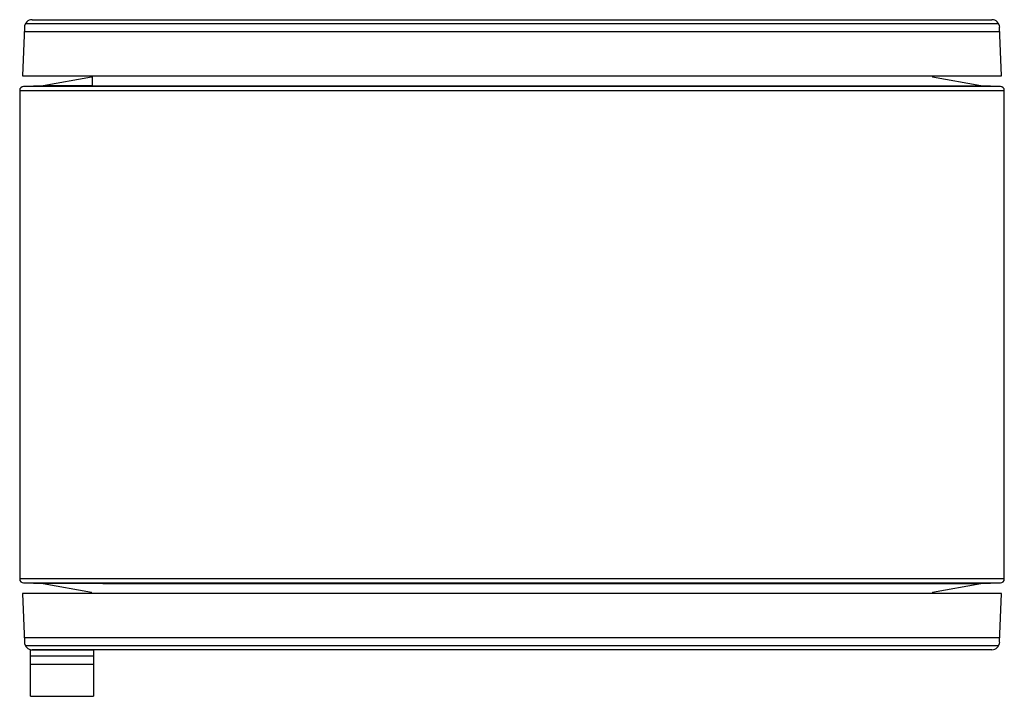
# Model space of a CAD drawing. Units: millimetres. Extents: x 67 to 567, y 277 to 621.
import ezdxf

# ---------------------------------------------------------------- set-up
doc = ezdxf.new("R2010")
doc.units = ezdxf.units.MM
doc.header["$LTSCALE"] = 58.267517
doc.layers.get('0').update_dxf_attribs({"linetype": 'CONTINUOUS'})

msp = doc.modelspace()

# ---------------------------------------------------------------- linework, layer by layer
at = {"color": 7, "linetype": 'CONTINUOUS'}
for p, q in [((73.46, 620.97), (560.76, 620.97)), ((124.36, 620.91), (124.36, 620.97)), ((69.47, 617.11), (68.61, 592.47)), ((564.29, 618.85), (69.94, 618.85)), ((565.61, 592.47), (564.75, 617.11)), ((69.4, 614.99), (564.82, 614.99)), ((68.61, 592.47), (565.61, 592.47)), ((103.61, 591.7), (79.11, 587.38)), ((103.61, 591.7), (103.61, 592.47)), ((104.11, 587.38), (104.11, 592.47)), ((530.61, 592.47), (530.61, 591.71)), ((555.11, 587.38), (530.61, 591.71)), ((67.11, 585.03), (67.11, 336.89)), ((67.11, 585.03), (104.11, 585.03)), ((79.11, 587.38), (69.04, 587.03)), ((104.11, 587.03), (69.04, 587.03)), ((104.11, 587.38), (79.11, 587.38)), ((104.11, 587.39), (555.11, 587.39)), ((565.18, 587.04), (104.11, 587.04)), ((104.11, 585.03), (567.11, 585.04)), ((565.18, 587.04), (555.11, 587.39)), ((567.11, 336.9), (567.11, 585.04)), ((109.31, 336.89), (67.11, 336.89)), ((567.11, 336.9), (109.31, 336.89)), ((69.04, 334.89), (79.11, 334.54)), ((69.04, 334.89), (109.31, 334.89)), ((79.11, 334.55), (103.61, 330.22)), ((109.31, 334.54), (79.11, 334.54)), ((103.61, 329.47), (103.61, 330.22)), ((109.31, 334.9), (565.18, 334.9)), ((109.31, 334.55), (555.11, 334.55)), ((530.61, 330.23), (555.11, 334.55)), ((530.61, 330.23), (530.61, 329.47)), ((555.11, 334.55), (565.18, 334.9)), ((68.61, 329.47), (69.47, 304.83)), ((565.61, 329.47), (68.61, 329.47)), ((564.75, 304.83), (565.61, 329.47)), ((564.82, 306.94), (69.4, 306.94)), ((69.94, 303.09), (564.29, 303.09)), ((72.61, 277.28), (72.61, 301.06)), ((104.61, 300.67), (72.61, 300.67)), ((560.76, 300.97), (73.46, 300.97)), ((104.61, 300.97), (104.61, 277.28)), ((509.86, 301.02), (509.86, 300.97)), ((104.61, 297.69), (72.61, 297.69)), ((104.61, 293.52), (72.61, 293.52)), ((72.61, 277.28), (104.61, 277.28))]:
    msp.add_line(p, q, dxfattribs=at)
for centre, radius, start, end in [((73.47, 616.97), 4, 90.0654, 178.0245), ((560.76, 616.97), 4, 1.9755, 89.9346), ((69.11, 585.03), 2, 91.9651, 179.9243), ((565.11, 585.04), 2, 0.0757, 88.0349), ((69.11, 336.89), 2, 180.0757, 268.0349), ((565.11, 336.89), 2, 271.9651, 359.9243), ((73.47, 304.96), 4, 181.9755, 269.9346), ((560.76, 304.96), 4, 270.0654, 358.0245)]:
    msp.add_arc(centre, radius, start, end, dxfattribs=at)

doc.saveas('drawing.dxf')
